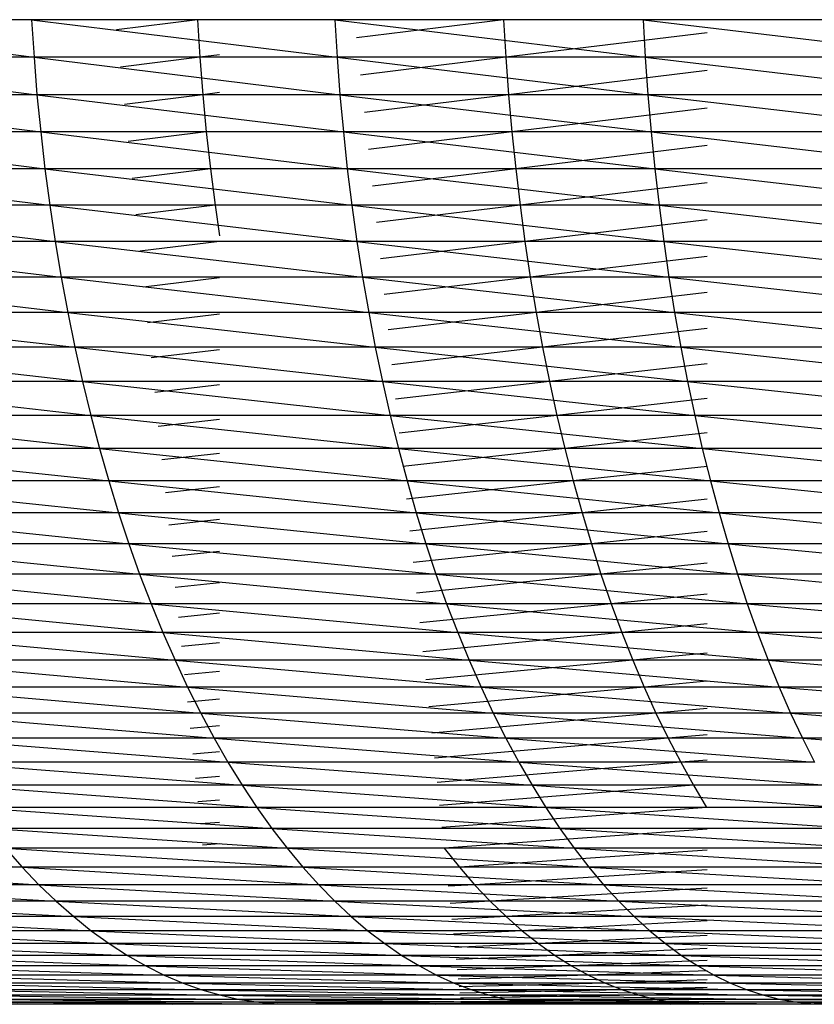
# Model space of a CAD drawing. Units: metres. Extents: x 7.6 to 25.4, y 9.7 to 16.4.
# Drawn here: x 8 to 8, y 10 to 10 of the extents above; entities that cross this region are included whole.
import ezdxf

# ---------------------------------------------------------------- set-up
doc = ezdxf.new("R2010")
doc.units = ezdxf.units.M
doc.layers.add('ProfileEdges', color=7, linetype='Continuous')

# ---------------------------------------------------------------- blocks, each defined once
blk = doc.blocks.new('Minotti Tape Furniture fr')
at = {"layer": 'ProfileEdges'}
for p, q in [((-8.0631941, -0.8898144), (-8.062721, -0.8898736)), ((-8.0627249, -0.8898144), (-8.0631941, -0.8898144)), ((-8.0627249, -0.8898144), (-8.062721, -0.8898736)), ((-8.0627249, -0.8898144), (-8.0622435, -0.8898736)), ((-8.0622471, -0.8898144), (-8.0627249, -0.8898144)), ((-8.0624635, -0.8898144), (-8.0625929, -0.8898144)), ((-8.0624635, -0.8898144), (-8.0625912, -0.8898305)), ((-8.062429, -0.8898144), (-8.0624635, -0.8898144)), ((-8.0624635, -0.8898144), (-8.0624596, -0.8898736)), ((-8.0622471, -0.8898144), (-8.0622435, -0.8898736)), ((-8.0622471, -0.8898144), (-8.0617581, -0.8898736)), ((-8.0617613, -0.8898144), (-8.0622471, -0.8898144)), ((-8.0619812, -0.8898144), (-8.0622161, -0.8898144)), ((-8.0619812, -0.8898144), (-8.062213, -0.8898431)), ((-8.0616604, -0.8898144), (-8.0619812, -0.8898144)), ((-8.0619812, -0.8898144), (-8.0619776, -0.8898736)), ((-8.0617613, -0.8898144), (-8.0617581, -0.8898736)), ((-8.0617613, -0.8898144), (-8.061265, -0.8898736)), ((-8.0612682, -0.8898144), (-8.0617613, -0.8898144)), ((-8.0616604, -0.889835), (-8.0619776, -0.8898736)), ((-8.062721, -0.8898736), (-8.0631898, -0.8898736)), ((-8.0631898, -0.8898736), (-8.0627163, -0.8899326)), ((-8.0622435, -0.8898736), (-8.062721, -0.8898736)), ((-8.062721, -0.8898736), (-8.0627163, -0.8899326)), ((-8.062721, -0.8898736), (-8.0622391, -0.8899326)), ((-8.0624596, -0.8898736), (-8.0625866, -0.8898736)), ((-8.0624596, -0.8898736), (-8.0625849, -0.8898894)), ((-8.062429, -0.8898699), (-8.0624596, -0.8898736)), ((-8.062429, -0.8898736), (-8.0624596, -0.8898736)), ((-8.0624596, -0.8898736), (-8.0624551, -0.8899326)), ((-8.0617581, -0.8898736), (-8.0622435, -0.8898736)), ((-8.0622435, -0.8898736), (-8.0622391, -0.8899326)), ((-8.0622435, -0.8898736), (-8.061754, -0.8899326)), ((-8.0619776, -0.8898736), (-8.0622097, -0.8898736)), ((-8.0619776, -0.8898736), (-8.0622067, -0.8899019)), ((-8.0616604, -0.8898736), (-8.0619776, -0.8898736)), ((-8.0619776, -0.8898736), (-8.0619735, -0.8899326)), ((-8.061265, -0.8898736), (-8.0617581, -0.8898736)), ((-8.0617581, -0.8898736), (-8.061754, -0.8899326)), ((-8.0617581, -0.8898736), (-8.0612612, -0.8899326)), ((-8.0616604, -0.8898946), (-8.0619735, -0.8899326)), ((-8.0627163, -0.8899326), (-8.0631848, -0.8899326)), ((-8.0631848, -0.8899326), (-8.0627104, -0.8899911)), ((-8.0622391, -0.8899326), (-8.0627163, -0.8899326)), ((-8.0627163, -0.8899326), (-8.0627104, -0.8899911)), ((-8.0627163, -0.8899326), (-8.0622336, -0.8899911)), ((-8.0624551, -0.8899326), (-8.0625804, -0.8899326)), ((-8.0624551, -0.8899326), (-8.0625787, -0.889948)), ((-8.062429, -0.8899293), (-8.0624551, -0.8899326)), ((-8.062429, -0.8899326), (-8.0624551, -0.8899326)), ((-8.0624551, -0.8899326), (-8.0624497, -0.8899911)), ((-8.061754, -0.8899326), (-8.0622391, -0.8899326)), ((-8.0622391, -0.8899326), (-8.0622336, -0.8899911)), ((-8.0622391, -0.8899326), (-8.0617488, -0.8899911)), ((-8.0619735, -0.8899326), (-8.0622034, -0.8899326)), ((-8.0619735, -0.8899326), (-8.0622003, -0.8899604)), ((-8.0616604, -0.8899326), (-8.0619735, -0.8899326)), ((-8.0619735, -0.8899326), (-8.0619684, -0.8899911)), ((-8.0612612, -0.8899326), (-8.061754, -0.8899326)), ((-8.061754, -0.8899326), (-8.0617488, -0.8899911)), ((-8.061754, -0.8899326), (-8.0612567, -0.8899911)), ((-8.0616604, -0.8899539), (-8.0619684, -0.8899911)), ((-8.0627104, -0.8899911), (-8.0631786, -0.8899911)), ((-8.0631786, -0.8899911), (-8.0627037, -0.8900492)), ((-8.0622336, -0.8899911), (-8.0627104, -0.8899911)), ((-8.0627104, -0.8899911), (-8.0627037, -0.8900492)), ((-8.0627104, -0.8899911), (-8.0622276, -0.8900492)), ((-8.0624497, -0.8899911), (-8.0625742, -0.8899911)), ((-8.0624497, -0.8899911), (-8.0625726, -0.8900064)), ((-8.0624497, -0.8899911), (-8.062443, -0.8900492)), ((-8.0617488, -0.8899911), (-8.0622336, -0.8899911)), ((-8.0622336, -0.8899911), (-8.0622276, -0.8900492)), ((-8.0622336, -0.8899911), (-8.0617431, -0.8900492)), ((-8.0619684, -0.8899911), (-8.062197, -0.8899911)), ((-8.0619684, -0.8899911), (-8.062194, -0.8900187)), ((-8.0616604, -0.8899911), (-8.0619684, -0.8899911)), ((-8.0619684, -0.8899911), (-8.0619621, -0.8900492)), ((-8.0612567, -0.8899911), (-8.0617488, -0.8899911)), ((-8.0617488, -0.8899911), (-8.0617431, -0.8900492)), ((-8.0617488, -0.8899911), (-8.061251, -0.8900492)), ((-8.0616604, -0.8900129), (-8.0619621, -0.8900492)), ((-8.0627037, -0.8900492), (-8.0631716, -0.8900492)), ((-8.0631716, -0.8900492), (-8.0626962, -0.8901068)), ((-8.0622276, -0.8900492), (-8.0627037, -0.8900492)), ((-8.0627037, -0.8900492), (-8.0626962, -0.8901068)), ((-8.0627037, -0.8900492), (-8.0622204, -0.8901068)), ((-8.062443, -0.8900492), (-8.0625681, -0.8900492)), ((-8.062443, -0.8900492), (-8.0625664, -0.8900645)), ((-8.062443, -0.8900492), (-8.0624358, -0.8901068)), ((-8.0617431, -0.8900492), (-8.0622276, -0.8900492)), ((-8.0622276, -0.8900492), (-8.0622204, -0.8901068)), ((-8.0622276, -0.8900492), (-8.0617363, -0.8901068)), ((-8.0619621, -0.8900492), (-8.0621908, -0.8900492)), ((-8.0619621, -0.8900492), (-8.0621878, -0.8900766)), ((-8.0616604, -0.8900492), (-8.0619621, -0.8900492)), ((-8.0619621, -0.8900492), (-8.0619553, -0.8901068)), ((-8.061251, -0.8900492), (-8.0617431, -0.8900492)), ((-8.0617431, -0.8900492), (-8.0617363, -0.8901068)), ((-8.0617431, -0.8900492), (-8.0612452, -0.8901068)), ((-8.0616604, -0.8900715), (-8.0619553, -0.8901068)), ((-8.0626962, -0.8901068), (-8.0631634, -0.8901068)), ((-8.0631634, -0.8901068), (-8.0626876, -0.8901638)), ((-8.0622204, -0.8901068), (-8.0626962, -0.8901068)), ((-8.0626962, -0.8901068), (-8.0626876, -0.8901638)), ((-8.0626962, -0.8901068), (-8.0622125, -0.8901638)), ((-8.0624358, -0.8901068), (-8.062562, -0.8901068)), ((-8.0624358, -0.8901068), (-8.0625604, -0.8901221)), ((-8.0624358, -0.8901068), (-8.062429, -0.8901549)), ((-8.0617363, -0.8901068), (-8.0622204, -0.8901068)), ((-8.0622204, -0.8901068), (-8.0622125, -0.8901638)), ((-8.0622204, -0.8901068), (-8.061729, -0.8901638)), ((-8.0619553, -0.8901068), (-8.0621845, -0.8901068)), ((-8.0619553, -0.8901068), (-8.0621816, -0.8901341)), ((-8.0616604, -0.8901068), (-8.0619553, -0.8901068)), ((-8.0619553, -0.8901068), (-8.0619479, -0.8901638)), ((-8.0612452, -0.8901068), (-8.0617363, -0.8901068)), ((-8.0617363, -0.8901068), (-8.061729, -0.8901638)), ((-8.0617363, -0.8901068), (-8.0612382, -0.8901638)), ((-8.0616604, -0.8901297), (-8.0619479, -0.8901638)), ((-8.0626876, -0.8901638), (-8.0631545, -0.8901638)), ((-8.0631545, -0.8901638), (-8.0626782, -0.8902201)), ((-8.0622125, -0.8901638), (-8.0626876, -0.8901638)), ((-8.0626876, -0.8901638), (-8.0626782, -0.8902201)), ((-8.0626876, -0.8901638), (-8.0622037, -0.8902201)), ((-8.062429, -0.8901638), (-8.062556, -0.8901638)), ((-8.062429, -0.8901639), (-8.0625543, -0.8901792)), ((-8.061729, -0.8901638), (-8.0622125, -0.8901638)), ((-8.0622125, -0.8901638), (-8.0622037, -0.8902201)), ((-8.0622125, -0.8901638), (-8.0617209, -0.8902201)), ((-8.0619479, -0.8901638), (-8.0621784, -0.8901638)), ((-8.0619479, -0.8901638), (-8.0621754, -0.890191)), ((-8.0616604, -0.8901638), (-8.0619479, -0.8901638)), ((-8.0619479, -0.8901638), (-8.0619392, -0.8902201)), ((-8.0612382, -0.8901638), (-8.061729, -0.8901638)), ((-8.061729, -0.8901638), (-8.0617209, -0.8902201)), ((-8.061729, -0.8901638), (-8.0612304, -0.8902201)), ((-8.0616604, -0.8901873), (-8.0619392, -0.8902201)), ((-8.0626782, -0.8902201), (-8.0631444, -0.8902201)), ((-8.0631444, -0.8902201), (-8.0626679, -0.8902758)), ((-8.0622037, -0.8902201), (-8.0626782, -0.8902201)), ((-8.0626782, -0.8902201), (-8.0626679, -0.8902758)), ((-8.0626782, -0.8902201), (-8.0621938, -0.8902758)), ((-8.062429, -0.8902201), (-8.06255, -0.8902201)), ((-8.062429, -0.8902214), (-8.0625483, -0.8902358)), ((-8.0617209, -0.8902201), (-8.0622037, -0.8902201)), ((-8.0622037, -0.8902201), (-8.0621938, -0.8902758)), ((-8.0622037, -0.8902201), (-8.061712, -0.8902758)), ((-8.0619392, -0.8902201), (-8.0621723, -0.8902201)), ((-8.0619392, -0.8902201), (-8.0621693, -0.8902474)), ((-8.0616604, -0.8902201), (-8.0619392, -0.8902201)), ((-8.0619392, -0.8902201), (-8.06193, -0.8902758)), ((-8.0612304, -0.8902201), (-8.0617209, -0.8902201)), ((-8.0617209, -0.8902201), (-8.061712, -0.8902758)), ((-8.0617209, -0.8902201), (-8.0612222, -0.8902758)), ((-8.0616604, -0.8902444), (-8.06193, -0.8902758)), ((-8.0626679, -0.8902758), (-8.0631335, -0.8902758)), ((-8.0631335, -0.8902758), (-8.0626569, -0.8903306)), ((-8.0621938, -0.8902758), (-8.0626679, -0.8902758)), ((-8.0626679, -0.8902758), (-8.0626569, -0.8903306)), ((-8.0626679, -0.8902758), (-8.0621834, -0.8903306)), ((-8.062429, -0.8902758), (-8.0625441, -0.8902758)), ((-8.062429, -0.8902782), (-8.0625424, -0.8902918)), ((-8.061712, -0.8902758), (-8.0621938, -0.8902758)), ((-8.0621938, -0.8902758), (-8.0621834, -0.8903306)), ((-8.0621938, -0.8902758), (-8.0617019, -0.8903306)), ((-8.06193, -0.8902758), (-8.0621663, -0.8902758)), ((-8.06193, -0.8902758), (-8.0621633, -0.8903031)), ((-8.0616604, -0.8902758), (-8.06193, -0.8902758)), ((-8.06193, -0.8902758), (-8.0619199, -0.8903306)), ((-8.0612222, -0.8902758), (-8.061712, -0.8902758)), ((-8.061712, -0.8902758), (-8.0617019, -0.8903306)), ((-8.061712, -0.8902758), (-8.0612131, -0.8903306)), ((-8.0616604, -0.8903008), (-8.0619199, -0.8903306)), ((-8.0626569, -0.8903306), (-8.0631214, -0.8903306)), ((-8.0631214, -0.8903306), (-8.0626447, -0.8903847)), ((-8.0621834, -0.8903306), (-8.0626569, -0.8903306)), ((-8.0626569, -0.8903306), (-8.0626447, -0.8903847)), ((-8.0626569, -0.8903306), (-8.0621722, -0.8903847)), ((-8.062429, -0.8903306), (-8.0625383, -0.8903306)), ((-8.062429, -0.8903344), (-8.0625366, -0.8903471)), ((-8.0617019, -0.8903306), (-8.0621834, -0.8903306)), ((-8.0621834, -0.8903306), (-8.0621722, -0.8903847)), ((-8.0621834, -0.8903306), (-8.0616914, -0.8903847)), ((-8.0619199, -0.8903306), (-8.0621603, -0.8903306)), ((-8.0619199, -0.8903306), (-8.0621573, -0.8903582)), ((-8.0616604, -0.8903306), (-8.0619199, -0.8903306)), ((-8.0619199, -0.8903306), (-8.0619089, -0.8903847)), ((-8.0612131, -0.8903306), (-8.0617019, -0.8903306)), ((-8.0617019, -0.8903306), (-8.0616914, -0.8903847)), ((-8.0617019, -0.8903306), (-8.0612036, -0.8903847)), ((-8.0616604, -0.8903564), (-8.0619089, -0.8903847)), ((-8.0626447, -0.8903847), (-8.0631086, -0.8903847)), ((-8.0631086, -0.8903847), (-8.0626317, -0.8904378)), ((-8.0621722, -0.8903847), (-8.0626447, -0.8903847)), ((-8.0626447, -0.8903847), (-8.0626317, -0.8904378)), ((-8.0626447, -0.8903847), (-8.0621599, -0.8904378)), ((-8.062429, -0.8903847), (-8.0625326, -0.8903847)), ((-8.0616914, -0.8903847), (-8.0621722, -0.8903847)), ((-8.0621722, -0.8903847), (-8.0621599, -0.8904378)), ((-8.0621722, -0.8903847), (-8.0616801, -0.8904378)), ((-8.0619089, -0.8903847), (-8.0621545, -0.8903847)), ((-8.0619089, -0.8903847), (-8.0621515, -0.8904124)), ((-8.0616604, -0.8903847), (-8.0619089, -0.8903847)), ((-8.0619089, -0.8903847), (-8.0618973, -0.8904378)), ((-8.0612036, -0.8903847), (-8.0616914, -0.8903847)), ((-8.0616914, -0.8903847), (-8.0616801, -0.8904378)), ((-8.0616914, -0.8903847), (-8.0611929, -0.8904378)), ((-8.062429, -0.8903897), (-8.0625308, -0.8904016)), ((-8.0616604, -0.8904112), (-8.0618973, -0.8904378)), ((-8.0626317, -0.8904378), (-8.063095, -0.8904378)), ((-8.063095, -0.8904378), (-8.062618, -0.89049)), ((-8.0621599, -0.8904378), (-8.0626317, -0.8904378)), ((-8.0626317, -0.8904378), (-8.062618, -0.89049)), ((-8.0626317, -0.8904378), (-8.0621471, -0.89049)), ((-8.062429, -0.8904378), (-8.062527, -0.8904378)), ((-8.062429, -0.8904442), (-8.0625252, -0.8904553)), ((-8.0616801, -0.8904378), (-8.0621599, -0.8904378)), ((-8.0621599, -0.8904378), (-8.0621471, -0.89049)), ((-8.0621599, -0.8904378), (-8.0616683, -0.89049)), ((-8.0618973, -0.8904378), (-8.0621487, -0.8904378)), ((-8.0618973, -0.8904378), (-8.0621457, -0.8904658)), ((-8.0616604, -0.8904378), (-8.0618973, -0.8904378)), ((-8.0618973, -0.8904378), (-8.0618848, -0.89049)), ((-8.0611929, -0.8904378), (-8.0616801, -0.8904378)), ((-8.0616801, -0.8904378), (-8.0616683, -0.89049)), ((-8.0616801, -0.8904378), (-8.0611818, -0.89049)), ((-8.0616604, -0.8904652), (-8.0618848, -0.89049)), ((-8.062618, -0.89049), (-8.0630802, -0.89049)), ((-8.0630802, -0.89049), (-8.0626031, -0.8905412)), ((-8.0621471, -0.89049), (-8.062618, -0.89049)), ((-8.062618, -0.89049), (-8.0626031, -0.8905412)), ((-8.062618, -0.89049), (-8.0621332, -0.8905412)), ((-8.062429, -0.89049), (-8.0625215, -0.89049)), ((-8.0616683, -0.89049), (-8.0621471, -0.89049)), ((-8.0621471, -0.89049), (-8.0621332, -0.8905412)), ((-8.0621471, -0.89049), (-8.0616554, -0.8905412)), ((-8.0618848, -0.89049), (-8.0621431, -0.89049)), ((-8.0618848, -0.89049), (-8.06214, -0.8905183)), ((-8.0616604, -0.89049), (-8.0618848, -0.89049)), ((-8.0618848, -0.89049), (-8.0618717, -0.8905412)), ((-8.0611818, -0.89049), (-8.0616683, -0.89049)), ((-8.0616683, -0.89049), (-8.0616554, -0.8905412)), ((-8.0616683, -0.89049), (-8.0611702, -0.8905412)), ((-8.062429, -0.8904978), (-8.0625196, -0.890508)), ((-8.0616604, -0.8905182), (-8.0618717, -0.8905412)), ((-8.0626031, -0.8905412), (-8.0630647, -0.8905412)), ((-8.0630647, -0.8905412), (-8.0625877, -0.8905913)), ((-8.0621332, -0.8905412), (-8.0626031, -0.8905412)), ((-8.0626031, -0.8905412), (-8.0625877, -0.8905913)), ((-8.0626031, -0.8905412), (-8.0621188, -0.8905913)), ((-8.062429, -0.8905412), (-8.0625161, -0.8905412)), ((-8.0618717, -0.8905412), (-8.0621376, -0.8905412)), ((-8.0618717, -0.8905412), (-8.0621345, -0.8905698)), ((-8.0616554, -0.8905412), (-8.0621332, -0.8905412)), ((-8.0621332, -0.8905412), (-8.0621188, -0.8905913)), ((-8.0621332, -0.8905412), (-8.061642, -0.8905913)), ((-8.0616604, -0.8905412), (-8.0618717, -0.8905412)), ((-8.0618717, -0.8905412), (-8.0618577, -0.8905913)), ((-8.0611702, -0.8905412), (-8.0616554, -0.8905412)), ((-8.0616554, -0.8905412), (-8.061642, -0.8905913)), ((-8.0616554, -0.8905412), (-8.0611575, -0.8905913)), ((-8.062429, -0.8905504), (-8.0625141, -0.8905599)), ((-8.0616604, -0.8905701), (-8.0618577, -0.8905913)), ((-8.0625877, -0.8905913), (-8.0630483, -0.8905913)), ((-8.0630483, -0.8905913), (-8.0625716, -0.8906402)), ((-8.0621188, -0.8905913), (-8.0625877, -0.8905913)), ((-8.0625877, -0.8905913), (-8.0625716, -0.8906402)), ((-8.0625877, -0.8905913), (-8.0621037, -0.8906402)), ((-8.062429, -0.8905913), (-8.0625108, -0.8905913)), ((-8.062429, -0.8906019), (-8.0625088, -0.8906106)), ((-8.0618577, -0.8905913), (-8.0621321, -0.8905913)), ((-8.0618577, -0.8905913), (-8.062129, -0.8906203)), ((-8.061642, -0.8905913), (-8.0621188, -0.8905913)), ((-8.0621188, -0.8905913), (-8.0621037, -0.8906402)), ((-8.0621188, -0.8905913), (-8.0616278, -0.8906402)), ((-8.0616604, -0.8905913), (-8.0618577, -0.8905913)), ((-8.0618577, -0.8905913), (-8.0618431, -0.8906402)), ((-8.0611575, -0.8905913), (-8.061642, -0.8905913)), ((-8.061642, -0.8905913), (-8.0616278, -0.8906402)), ((-8.061642, -0.8905913), (-8.0611447, -0.8906402)), ((-8.0616604, -0.890621), (-8.0618431, -0.8906402)), ((-8.0625716, -0.8906402), (-8.0630309, -0.8906402)), ((-8.0630309, -0.8906402), (-8.0625547, -0.890688)), ((-8.0621037, -0.8906402), (-8.0625716, -0.8906402)), ((-8.0625716, -0.8906402), (-8.0625547, -0.890688)), ((-8.0625716, -0.8906402), (-8.0620878, -0.890688)), ((-8.062429, -0.8906402), (-8.0625056, -0.8906402)), ((-8.062429, -0.8906523), (-8.0625035, -0.8906603)), ((-8.0618431, -0.8906402), (-8.0621268, -0.8906402)), ((-8.0618431, -0.8906402), (-8.0621237, -0.8906696)), ((-8.0616278, -0.8906402), (-8.0621037, -0.8906402)), ((-8.0621037, -0.8906402), (-8.0620878, -0.890688)), ((-8.0621037, -0.8906402), (-8.0616129, -0.890688)), ((-8.0616604, -0.8906402), (-8.0618431, -0.8906402)), ((-8.0618431, -0.8906402), (-8.0618279, -0.890688)), ((-8.0611447, -0.8906402), (-8.0616278, -0.8906402)), ((-8.0616278, -0.8906402), (-8.0616129, -0.890688)), ((-8.0616278, -0.8906402), (-8.0611307, -0.890688)), ((-8.0616604, -0.8906707), (-8.0618279, -0.890688)), ((-8.0625547, -0.890688), (-8.063013, -0.890688)), ((-8.063013, -0.890688), (-8.0625366, -0.8907345)), ((-8.0620878, -0.890688), (-8.0625547, -0.890688)), ((-8.0625547, -0.890688), (-8.0625366, -0.8907345)), ((-8.0625547, -0.890688), (-8.062071, -0.8907345)), ((-8.062429, -0.890688), (-8.0625006, -0.890688)), ((-8.0618279, -0.890688), (-8.0621217, -0.890688)), ((-8.0618279, -0.890688), (-8.0621185, -0.8907177)), ((-8.0616129, -0.890688), (-8.0620878, -0.890688)), ((-8.0620878, -0.890688), (-8.062071, -0.8907345)), ((-8.0620878, -0.890688), (-8.0615975, -0.8907345)), ((-8.0616604, -0.890688), (-8.0618279, -0.890688)), ((-8.0618279, -0.890688), (-8.0618119, -0.8907345)), ((-8.0611307, -0.890688), (-8.0616129, -0.890688)), ((-8.0616129, -0.890688), (-8.0615975, -0.8907345)), ((-8.0616129, -0.890688), (-8.0611167, -0.8907345)), ((-8.062429, -0.8907016), (-8.0624984, -0.8907088)), ((-8.0616604, -0.8907193), (-8.0618119, -0.8907345)), ((-8.0625366, -0.8907345), (-8.0629939, -0.8907345)), ((-8.0629939, -0.8907345), (-8.0625181, -0.8907797)), ((-8.062071, -0.8907345), (-8.0625366, -0.8907345)), ((-8.0625366, -0.8907345), (-8.0625181, -0.8907797)), ((-8.0625366, -0.8907345), (-8.0620536, -0.8907797)), ((-8.062429, -0.8907345), (-8.0624957, -0.8907345)), ((-8.0618119, -0.8907345), (-8.0621167, -0.8907345)), ((-8.0618119, -0.8907345), (-8.0621134, -0.8907646)), ((-8.0615975, -0.8907345), (-8.062071, -0.8907345)), ((-8.062071, -0.8907345), (-8.0620536, -0.8907797)), ((-8.062071, -0.8907345), (-8.0615813, -0.8907797)), ((-8.0616604, -0.8907345), (-8.0618119, -0.8907345)), ((-8.0618119, -0.8907345), (-8.0617952, -0.8907797)), ((-8.0611167, -0.8907345), (-8.0615975, -0.8907345)), ((-8.0615975, -0.8907345), (-8.0615813, -0.8907797)), ((-8.0615975, -0.8907345), (-8.0611015, -0.8907797)), ((-8.062429, -0.8907495), (-8.0624934, -0.8907561)), ((-8.0616604, -0.8907665), (-8.0617952, -0.8907797)), ((-8.0625181, -0.8907797), (-8.0629745, -0.8907797)), ((-8.0629745, -0.8907797), (-8.0624989, -0.8908235)), ((-8.0620536, -0.8907797), (-8.0625181, -0.8907797)), ((-8.0625181, -0.8907797), (-8.0624989, -0.8908235)), ((-8.0625181, -0.8907797), (-8.0620356, -0.8908235)), ((-8.062429, -0.8907797), (-8.0624909, -0.8907797)), ((-8.0617952, -0.8907797), (-8.0621118, -0.8907797)), ((-8.0617952, -0.8907797), (-8.0621085, -0.8908102)), ((-8.0615813, -0.8907797), (-8.0620536, -0.8907797)), ((-8.0620536, -0.8907797), (-8.0620356, -0.8908235)), ((-8.0620536, -0.8907797), (-8.0615647, -0.8908235)), ((-8.0616604, -0.8907797), (-8.0617952, -0.8907797)), ((-8.0617952, -0.8907797), (-8.0617776, -0.8908235)), ((-8.0611015, -0.8907797), (-8.0615813, -0.8907797)), ((-8.0615813, -0.8907797), (-8.0615647, -0.8908235)), ((-8.0615813, -0.8907797), (-8.0610862, -0.8908235)), ((-8.062429, -0.8907961), (-8.0624885, -0.890802)), ((-8.0616604, -0.8908123), (-8.0617776, -0.8908235)), ((-8.0624989, -0.8908235), (-8.0629539, -0.8908235)), ((-8.0629539, -0.8908235), (-8.0624792, -0.890866)), ((-8.0620356, -0.8908235), (-8.0624989, -0.8908235)), ((-8.0624989, -0.8908235), (-8.0624792, -0.890866)), ((-8.0624989, -0.8908235), (-8.0620169, -0.890866)), ((-8.062429, -0.8908235), (-8.0624863, -0.8908235)), ((-8.0617776, -0.8908235), (-8.062107, -0.8908235)), ((-8.0617776, -0.8908235), (-8.0621037, -0.8908544)), ((-8.0615647, -0.8908235), (-8.0620356, -0.8908235)), ((-8.0620356, -0.8908235), (-8.0620169, -0.890866)), ((-8.0620356, -0.8908235), (-8.0615473, -0.890866)), ((-8.0616604, -0.8908235), (-8.0617776, -0.8908235)), ((-8.0617776, -0.8908235), (-8.0617597, -0.890866)), ((-8.0610862, -0.8908235), (-8.0615647, -0.8908235)), ((-8.0615647, -0.8908235), (-8.0615473, -0.890866)), ((-8.0615647, -0.8908235), (-8.0610702, -0.890866)), ((-8.062429, -0.8908413), (-8.0624838, -0.8908466)), ((-8.0624792, -0.890866), (-8.0629329, -0.890866)), ((-8.0629329, -0.890866), (-8.0624584, -0.890907)), ((-8.062429, -0.890866), (-8.0624818, -0.890866)), ((-8.0620169, -0.890866), (-8.0624792, -0.890866)), ((-8.0624792, -0.890866), (-8.0624584, -0.890907)), ((-8.0624792, -0.890866), (-8.0619978, -0.890907)), ((-8.0617597, -0.890866), (-8.0621024, -0.890866)), ((-8.0617597, -0.890866), (-8.0620991, -0.8908971)), ((-8.0615473, -0.890866), (-8.0620169, -0.890866)), ((-8.0620169, -0.890866), (-8.0619978, -0.890907)), ((-8.0620169, -0.890866), (-8.0615292, -0.890907)), ((-8.0616604, -0.8908567), (-8.0617597, -0.890866)), ((-8.0616604, -0.890866), (-8.0617597, -0.890866)), ((-8.0617597, -0.890866), (-8.0617413, -0.8909069)), ((-8.0610702, -0.890866), (-8.0615473, -0.890866)), ((-8.0615473, -0.890866), (-8.0615292, -0.890907)), ((-8.0615473, -0.890866), (-8.0610533, -0.890907)), ((-8.062429, -0.890885), (-8.0624793, -0.8908897)), ((-8.0616604, -0.8908997), (-8.0617413, -0.8909069)), ((-8.0624584, -0.890907), (-8.0629108, -0.890907)), ((-8.0629108, -0.890907), (-8.0624372, -0.8909464)), ((-8.062429, -0.8909069), (-8.0624775, -0.8909069)), ((-8.0619978, -0.890907), (-8.0624584, -0.890907)), ((-8.0624584, -0.890907), (-8.0624372, -0.8909464)), ((-8.0624584, -0.890907), (-8.0619778, -0.8909464)), ((-8.0617413, -0.8909069), (-8.062098, -0.8909069)), ((-8.0617413, -0.8909069), (-8.0620946, -0.8909383)), ((-8.0615292, -0.890907), (-8.0619978, -0.890907)), ((-8.0619978, -0.890907), (-8.0619778, -0.8909464)), ((-8.0619978, -0.890907), (-8.0615106, -0.8909464)), ((-8.0616604, -0.8909069), (-8.0617413, -0.8909069)), ((-8.0617413, -0.8909069), (-8.0617223, -0.8909464)), ((-8.0610533, -0.890907), (-8.0615292, -0.890907)), ((-8.0615292, -0.890907), (-8.0615106, -0.8909464)), ((-8.0615292, -0.890907), (-8.0610364, -0.8909464)), ((-8.062429, -0.8909272), (-8.0624749, -0.8909313)), ((-8.0624372, -0.8909464), (-8.0628882, -0.8909464)), ((-8.0628882, -0.8909464), (-8.0624155, -0.8909844)), ((-8.062429, -0.8909464), (-8.0624733, -0.8909464)), ((-8.0619778, -0.8909464), (-8.0624372, -0.8909464)), ((-8.0624372, -0.8909464), (-8.0624155, -0.8909844)), ((-8.0624372, -0.8909464), (-8.0619575, -0.8909844)), ((-8.0617223, -0.8909464), (-8.0620937, -0.8909464)), ((-8.0617223, -0.8909464), (-8.0620903, -0.890978)), ((-8.0615106, -0.8909464), (-8.0619778, -0.8909464)), ((-8.0619778, -0.8909464), (-8.0619575, -0.8909844)), ((-8.0619778, -0.8909464), (-8.0614916, -0.8909844)), ((-8.0616604, -0.8909411), (-8.0617223, -0.8909464)), ((-8.0616604, -0.8909464), (-8.0617223, -0.8909464)), ((-8.0617223, -0.8909464), (-8.0617023, -0.8909844)), ((-8.0610364, -0.8909464), (-8.0615106, -0.8909464)), ((-8.0615106, -0.8909464), (-8.0614916, -0.8909844)), ((-8.0615106, -0.8909464), (-8.0610187, -0.8909844)), ((-8.062429, -0.8909677), (-8.0624706, -0.8909714)), ((-8.0624155, -0.8909844), (-8.0628649, -0.8909844)), ((-8.0628649, -0.8909844), (-8.0623931, -0.8910207)), ((-8.062429, -0.8909844), (-8.0624693, -0.8909844)), ((-8.0619575, -0.8909844), (-8.0624155, -0.8909844)), ((-8.0624155, -0.8909844), (-8.0623931, -0.8910207)), ((-8.0624155, -0.8909844), (-8.0619364, -0.8910207)), ((-8.0617023, -0.8909844), (-8.0620896, -0.8909844)), ((-8.0617023, -0.8909844), (-8.0620862, -0.891016)), ((-8.0614916, -0.8909844), (-8.0619575, -0.8909844)), ((-8.0619575, -0.8909844), (-8.0619364, -0.8910207)), ((-8.0619575, -0.8909844), (-8.0614721, -0.8910207)), ((-8.0616604, -0.8909809), (-8.0617023, -0.8909844)), ((-8.0616604, -0.8909844), (-8.0617023, -0.8909844)), ((-8.0617023, -0.8909844), (-8.061682, -0.8910207)), ((-8.062429, -0.8910067), (-8.0624666, -0.8910098)), ((-8.0623931, -0.8910207), (-8.0628412, -0.8910207)), ((-8.0628412, -0.8910207), (-8.0623699, -0.8910555)), ((-8.062429, -0.8910207), (-8.0624654, -0.8910207)), ((-8.0619364, -0.8910207), (-8.0623931, -0.8910207)), ((-8.0623931, -0.8910207), (-8.0623699, -0.8910555)), ((-8.0623931, -0.8910207), (-8.0619149, -0.8910555)), ((-8.061682, -0.8910207), (-8.0620857, -0.8910207)), ((-8.061682, -0.8910207), (-8.0620823, -0.8910524)), ((-8.0614721, -0.8910207), (-8.0619364, -0.8910207)), ((-8.0619364, -0.8910207), (-8.0619149, -0.8910555)), ((-8.0619364, -0.8910207), (-8.0614519, -0.8910555)), ((-8.061682, -0.8910207), (-8.0616615, -0.8910555)), ((-8.0623699, -0.8910555), (-8.0628167, -0.8910555)), ((-8.0628167, -0.8910555), (-8.0623463, -0.8910885)), ((-8.062429, -0.8910439), (-8.0624627, -0.8910466)), ((-8.062429, -0.8910555), (-8.0624618, -0.8910555)), ((-8.0619149, -0.8910555), (-8.0623699, -0.8910555)), ((-8.0623699, -0.8910555), (-8.0623463, -0.8910885)), ((-8.0623699, -0.8910555), (-8.0618926, -0.8910885)), ((-8.0616615, -0.8910555), (-8.062082, -0.8910555)), ((-8.0616615, -0.8910555), (-8.0620785, -0.891087)), ((-8.0614519, -0.8910555), (-8.0619149, -0.8910555)), ((-8.0619149, -0.8910555), (-8.0618926, -0.8910885)), ((-8.0619149, -0.8910555), (-8.0614313, -0.8910885)), ((-8.062429, -0.8910793), (-8.062459, -0.8910816)), ((-8.0623463, -0.8910885), (-8.0627914, -0.8910885)), ((-8.0627914, -0.8910885), (-8.0623223, -0.8911198)), ((-8.062429, -0.8910885), (-8.0624583, -0.8910885)), ((-8.0618926, -0.8910885), (-8.0623463, -0.8910885)), ((-8.0623463, -0.8910885), (-8.0623223, -0.8911198)), ((-8.0623463, -0.8910885), (-8.0618703, -0.8911198)), ((-8.0616604, -0.8910885), (-8.0620784, -0.8910885)), ((-8.0616604, -0.89109), (-8.0620748, -0.8911198)), ((-8.0614313, -0.8910885), (-8.0618926, -0.8910885)), ((-8.0618926, -0.8910885), (-8.0618703, -0.8911198)), ((-8.0618926, -0.8910885), (-8.0614103, -0.8911198)), ((-8.062429, -0.8911129), (-8.0624555, -0.8911149)), ((-8.063201, -0.8911198), (-8.0627397, -0.8911494)), ((-8.0623223, -0.8911198), (-8.0627661, -0.8911198)), ((-8.0627661, -0.8911198), (-8.0627397, -0.8911494)), ((-8.0627661, -0.8911198), (-8.0622976, -0.8911494)), ((-8.062429, -0.8911198), (-8.062455, -0.8911198)), ((-8.0618703, -0.8911198), (-8.0623223, -0.8911198)), ((-8.0623223, -0.8911198), (-8.0622976, -0.8911494)), ((-8.0623223, -0.8911198), (-8.0618472, -0.8911494)), ((-8.0616604, -0.8911198), (-8.0620748, -0.8911198)), ((-8.0620748, -0.8911198), (-8.062051, -0.8911494)), ((-8.0616604, -0.8911227), (-8.062051, -0.8911494)), ((-8.0614103, -0.8911198), (-8.0618703, -0.8911198)), ((-8.0618703, -0.8911198), (-8.0618472, -0.8911494)), ((-8.0618703, -0.8911198), (-8.0613892, -0.8911494)), ((-8.0627397, -0.8911494), (-8.0631737, -0.8911494)), ((-8.0631737, -0.8911494), (-8.0627133, -0.8911773)), ((-8.0622976, -0.8911494), (-8.0627397, -0.8911494)), ((-8.0627397, -0.8911494), (-8.0627133, -0.8911773)), ((-8.0627397, -0.8911494), (-8.0622724, -0.8911773)), ((-8.0618472, -0.8911494), (-8.0622976, -0.8911494)), ((-8.0622976, -0.8911494), (-8.0622724, -0.8911773)), ((-8.0622976, -0.8911494), (-8.0618237, -0.8911773)), ((-8.0616604, -0.8911494), (-8.062051, -0.8911494)), ((-8.062051, -0.8911494), (-8.062027, -0.8911773)), ((-8.0616604, -0.8911536), (-8.062027, -0.8911773)), ((-8.0613892, -0.8911494), (-8.0618472, -0.8911494)), ((-8.0618472, -0.8911494), (-8.0618237, -0.8911773)), ((-8.0618472, -0.8911494), (-8.0613673, -0.8911773)), ((-8.0627133, -0.8911773), (-8.0631453, -0.8911773)), ((-8.0631453, -0.8911773), (-8.0626861, -0.8912033)), ((-8.0622724, -0.8911773), (-8.0627133, -0.8911773)), ((-8.0627133, -0.8911773), (-8.0626861, -0.8912033)), ((-8.0627133, -0.8911773), (-8.0622469, -0.8912033)), ((-8.0618237, -0.8911773), (-8.0622724, -0.8911773)), ((-8.0622724, -0.8911773), (-8.0622469, -0.8912033)), ((-8.0622724, -0.8911773), (-8.0617998, -0.8912033)), ((-8.062027, -0.8911773), (-8.0620688, -0.8911773)), ((-8.062027, -0.8911773), (-8.0620685, -0.8911798)), ((-8.0616604, -0.8911773), (-8.062027, -0.8911773)), ((-8.062027, -0.8911773), (-8.0620023, -0.8912033)), ((-8.0613673, -0.8911773), (-8.0618237, -0.8911773)), ((-8.0618237, -0.8911773), (-8.0617998, -0.8912033)), ((-8.0618237, -0.8911773), (-8.0613451, -0.8912033)), ((-8.0616604, -0.8911825), (-8.0620023, -0.8912033)), ((-8.0626861, -0.8912033), (-8.0631168, -0.8912033)), ((-8.0631168, -0.8912033), (-8.0626585, -0.8912274)), ((-8.0622469, -0.8912033), (-8.0626861, -0.8912033)), ((-8.0626861, -0.8912033), (-8.0626585, -0.8912274)), ((-8.0626861, -0.8912033), (-8.0622213, -0.8912274)), ((-8.0617998, -0.8912033), (-8.0622469, -0.8912033)), ((-8.0622469, -0.8912033), (-8.0622213, -0.8912274)), ((-8.0622469, -0.8912033), (-8.0617755, -0.8912274)), ((-8.0620023, -0.8912033), (-8.062066, -0.8912033)), ((-8.0620023, -0.8912033), (-8.0620656, -0.8912069)), ((-8.0616604, -0.8912033), (-8.0620023, -0.8912033)), ((-8.0620023, -0.8912033), (-8.0619773, -0.8912274)), ((-8.0616604, -0.8912095), (-8.0619773, -0.8912274)), ((-8.0613451, -0.8912033), (-8.0617998, -0.8912033)), ((-8.0617998, -0.8912033), (-8.0617755, -0.8912274)), ((-8.0617998, -0.8912033), (-8.0613225, -0.8912274)), ((-8.0626585, -0.8912274), (-8.0630875, -0.8912274)), ((-8.0630875, -0.8912274), (-8.0626309, -0.8912497)), ((-8.0622213, -0.8912274), (-8.0626585, -0.8912274)), ((-8.0626585, -0.8912274), (-8.0626309, -0.8912497)), ((-8.0626585, -0.8912274), (-8.062195, -0.8912497)), ((-8.0617755, -0.8912274), (-8.0622213, -0.8912274)), ((-8.0622213, -0.8912274), (-8.062195, -0.8912497)), ((-8.0622213, -0.8912274), (-8.0617508, -0.8912497)), ((-8.0619773, -0.8912274), (-8.0620634, -0.8912274)), ((-8.0619773, -0.8912274), (-8.0620629, -0.891232)), ((-8.0616604, -0.8912274), (-8.0619773, -0.8912274)), ((-8.0619773, -0.8912274), (-8.061952, -0.8912497)), ((-8.0616604, -0.8912344), (-8.061952, -0.8912497)), ((-8.0613225, -0.8912274), (-8.0617755, -0.8912274)), ((-8.0617755, -0.8912274), (-8.0617508, -0.8912497)), ((-8.0617755, -0.8912274), (-8.0612994, -0.8912497)), ((-8.0626309, -0.8912497), (-8.0630583, -0.8912497)), ((-8.0630583, -0.8912497), (-8.0626025, -0.8912701)), ((-8.062195, -0.8912497), (-8.0626309, -0.8912497)), ((-8.0626309, -0.8912497), (-8.0626025, -0.8912701)), ((-8.0626309, -0.8912497), (-8.0621682, -0.8912701)), ((-8.0617508, -0.8912497), (-8.062195, -0.8912497)), ((-8.062195, -0.8912497), (-8.0621682, -0.8912701)), ((-8.062195, -0.8912497), (-8.0617261, -0.8912701)), ((-8.061952, -0.8912497), (-8.0620609, -0.8912497)), ((-8.061952, -0.8912497), (-8.0620604, -0.891255)), ((-8.0616604, -0.8912497), (-8.061952, -0.8912497)), ((-8.061952, -0.8912497), (-8.0619262, -0.8912701)), ((-8.0616604, -0.8912573), (-8.0619262, -0.8912701)), ((-8.0612994, -0.8912497), (-8.0617508, -0.8912497)), ((-8.0617508, -0.8912497), (-8.0617261, -0.8912701)), ((-8.0617508, -0.8912497), (-8.0612764, -0.8912701)), ((-8.0626025, -0.8912701), (-8.0630283, -0.8912701)), ((-8.0630283, -0.8912701), (-8.0625738, -0.8912886)), ((-8.0621682, -0.8912701), (-8.0626025, -0.8912701)), ((-8.0626025, -0.8912701), (-8.0625738, -0.8912886)), ((-8.0626025, -0.8912701), (-8.0621415, -0.8912886)), ((-8.0617261, -0.8912701), (-8.0621682, -0.8912701)), ((-8.0621682, -0.8912701), (-8.0621415, -0.8912886)), ((-8.0621682, -0.8912701), (-8.061701, -0.8912886)), ((-8.0619262, -0.8912701), (-8.0620587, -0.8912701)), ((-8.0619262, -0.8912701), (-8.0620581, -0.891276)), ((-8.0616604, -0.8912701), (-8.0619262, -0.8912701)), ((-8.0619262, -0.8912701), (-8.0619003, -0.8912886)), ((-8.0612764, -0.8912701), (-8.0617261, -0.8912701)), ((-8.0617261, -0.8912701), (-8.061701, -0.8912886)), ((-8.0617261, -0.8912701), (-8.0612529, -0.8912886)), ((-8.0616604, -0.891278), (-8.0619003, -0.8912886)), ((-8.0625738, -0.8912886), (-8.0629979, -0.8912886)), ((-8.0629979, -0.8912886), (-8.062545, -0.8913051)), ((-8.0621415, -0.8912886), (-8.0625738, -0.8912886)), ((-8.0625738, -0.8912886), (-8.062545, -0.8913051)), ((-8.0625738, -0.8912886), (-8.062114, -0.8913051)), ((-8.061701, -0.8912886), (-8.0621415, -0.8912886)), ((-8.0621415, -0.8912886), (-8.062114, -0.8913051)), ((-8.0621415, -0.8912886), (-8.0616755, -0.8913051)), ((-8.0619003, -0.8912886), (-8.0620567, -0.8912886)), ((-8.0619003, -0.8912886), (-8.0620561, -0.8912949)), ((-8.0616604, -0.8912886), (-8.0619003, -0.8912886)), ((-8.0619003, -0.8912886), (-8.0618741, -0.8913051)), ((-8.0616604, -0.8912966), (-8.0618741, -0.8913051)), ((-8.0612529, -0.8912886), (-8.061701, -0.8912886)), ((-8.061701, -0.8912886), (-8.0616755, -0.8913051)), ((-8.061701, -0.8912886), (-8.0612291, -0.8913051)), ((-8.062545, -0.8913051), (-8.0629675, -0.8913051)), ((-8.0629675, -0.8913051), (-8.0625158, -0.8913197)), ((-8.062114, -0.8913051), (-8.062545, -0.8913051)), ((-8.062545, -0.8913051), (-8.0625158, -0.8913197)), ((-8.062545, -0.8913051), (-8.0620868, -0.8913197)), ((-8.0616755, -0.8913051), (-8.062114, -0.8913051)), ((-8.062114, -0.8913051), (-8.0620868, -0.8913197)), ((-8.062114, -0.8913051), (-8.0616496, -0.8913197)), ((-8.0618741, -0.8913051), (-8.062055, -0.8913051)), ((-8.0618741, -0.8913051), (-8.0620543, -0.8913115)), ((-8.0616604, -0.8913051), (-8.0618741, -0.8913051)), ((-8.0618741, -0.8913051), (-8.0618477, -0.8913197)), ((-8.0616604, -0.8913131), (-8.0618477, -0.8913197)), ((-8.0612291, -0.8913051), (-8.0616755, -0.8913051)), ((-8.0616755, -0.8913051), (-8.0616496, -0.8913197)), ((-8.0616755, -0.8913051), (-8.0612052, -0.8913197)), ((-8.0625158, -0.8913197), (-8.0629367, -0.8913197)), ((-8.0629367, -0.8913197), (-8.0624863, -0.8913322)), ((-8.0624863, -0.8913322), (-8.0629055, -0.8913322)), ((-8.0629055, -0.8913322), (-8.0624568, -0.8913428)), ((-8.0620868, -0.8913197), (-8.0625158, -0.8913197)), ((-8.0625158, -0.8913197), (-8.0624863, -0.8913322)), ((-8.0625158, -0.8913197), (-8.062059, -0.8913322)), ((-8.062059, -0.8913322), (-8.0624863, -0.8913322)), ((-8.0624863, -0.8913322), (-8.0624568, -0.8913428)), ((-8.0624863, -0.8913322), (-8.0620311, -0.8913428)), ((-8.0616496, -0.8913197), (-8.0620868, -0.8913197)), ((-8.0620868, -0.8913197), (-8.062059, -0.8913322)), ((-8.0620868, -0.8913197), (-8.0616237, -0.8913322)), ((-8.0616237, -0.8913322), (-8.062059, -0.8913322)), ((-8.062059, -0.8913322), (-8.0620311, -0.8913428)), ((-8.062059, -0.8913322), (-8.0615978, -0.8913428)), ((-8.0618477, -0.8913197), (-8.0620534, -0.8913197)), ((-8.0618477, -0.8913197), (-8.0620527, -0.891326)), ((-8.0618209, -0.8913322), (-8.062052, -0.8913322)), ((-8.0618209, -0.8913322), (-8.0620514, -0.8913383)), ((-8.0616604, -0.8913197), (-8.0618477, -0.8913197)), ((-8.0618477, -0.8913197), (-8.0618209, -0.8913322)), ((-8.0616604, -0.8913274), (-8.0618209, -0.8913322)), ((-8.0616604, -0.8913322), (-8.0618209, -0.8913322)), ((-8.0618209, -0.8913322), (-8.0617938, -0.8913428)), ((-8.0612052, -0.8913197), (-8.0616496, -0.8913197)), ((-8.0616496, -0.8913197), (-8.0616237, -0.8913322)), ((-8.0616496, -0.8913197), (-8.0611813, -0.8913322)), ((-8.0611813, -0.8913322), (-8.0616237, -0.8913322)), ((-8.0616237, -0.8913322), (-8.0615978, -0.8913428)), ((-8.0616237, -0.8913322), (-8.061157, -0.8913428)), ((-8.0624568, -0.8913428), (-8.0628743, -0.8913428)), ((-8.0628743, -0.8913428), (-8.0624269, -0.8913514)), ((-8.0620311, -0.8913428), (-8.0624568, -0.8913428)), ((-8.0624568, -0.8913428), (-8.0624269, -0.8913514)), ((-8.0624568, -0.8913428), (-8.0620031, -0.8913514)), ((-8.0617938, -0.8913428), (-8.0620509, -0.8913428)), ((-8.0617938, -0.8913428), (-8.0620503, -0.8913483)), ((-8.0615978, -0.8913428), (-8.0620311, -0.8913428)), ((-8.0620311, -0.8913428), (-8.0620031, -0.8913514)), ((-8.0620311, -0.8913428), (-8.0615715, -0.8913514)), ((-8.0616604, -0.8913394), (-8.0617938, -0.8913428)), ((-8.0616604, -0.8913428), (-8.0617938, -0.8913428)), ((-8.0617938, -0.8913428), (-8.061767, -0.8913514)), ((-8.0616604, -0.8913492), (-8.061767, -0.8913514)), ((-8.061157, -0.8913428), (-8.0615978, -0.8913428)), ((-8.0615978, -0.8913428), (-8.0615715, -0.8913514)), ((-8.0615978, -0.8913428), (-8.0611324, -0.8913514)), ((-8.0422316, -0.8913657), (-8.0654745, -0.8913657)), ((-8.0624269, -0.8913514), (-8.0628428, -0.8913514)), ((-8.0628428, -0.8913514), (-8.0623973, -0.891358)), ((-8.0623973, -0.891358), (-8.0628112, -0.891358)), ((-8.0628112, -0.891358), (-8.062367, -0.8913626)), ((-8.062367, -0.8913626), (-8.0627793, -0.8913626)), ((-8.0627793, -0.8913626), (-8.0623371, -0.8913651)), ((-8.0625033, -0.8913657), (-8.0627474, -0.8913651)), ((-8.0627474, -0.8913651), (-8.0623371, -0.8913651)), ((-8.0625033, -0.8913657), (-8.0623371, -0.8913651)), ((-8.0620031, -0.8913514), (-8.0624269, -0.8913514)), ((-8.0624269, -0.8913514), (-8.0623973, -0.891358)), ((-8.0624269, -0.8913514), (-8.0619752, -0.891358)), ((-8.0619752, -0.891358), (-8.0623973, -0.891358)), ((-8.0623973, -0.891358), (-8.062367, -0.8913626)), ((-8.0623973, -0.891358), (-8.0619469, -0.8913626)), ((-8.0619469, -0.8913626), (-8.062367, -0.8913626)), ((-8.062367, -0.8913626), (-8.0623371, -0.8913651)), ((-8.062367, -0.8913626), (-8.0619186, -0.8913651)), ((-8.062089, -0.8913657), (-8.0623371, -0.8913651)), ((-8.0623371, -0.8913651), (-8.0619186, -0.8913651)), ((-8.062089, -0.8913657), (-8.0619186, -0.8913651)), ((-8.061767, -0.8913514), (-8.0620499, -0.8913514)), ((-8.061767, -0.8913514), (-8.0620494, -0.8913561)), ((-8.0617396, -0.891358), (-8.0620492, -0.891358)), ((-8.0617396, -0.891358), (-8.0620489, -0.8913616)), ((-8.0617126, -0.8913626), (-8.0620487, -0.8913626)), ((-8.0617126, -0.8913626), (-8.0620485, -0.8913647)), ((-8.0616852, -0.8913651), (-8.0620485, -0.8913651)), ((-8.0620485, -0.8913652), (-8.061719, -0.8913657)), ((-8.0615715, -0.8913514), (-8.0620031, -0.8913514)), ((-8.0620031, -0.8913514), (-8.0619752, -0.891358)), ((-8.0620031, -0.8913514), (-8.0615452, -0.891358)), ((-8.0615452, -0.891358), (-8.0619752, -0.891358)), ((-8.0619752, -0.891358), (-8.0619469, -0.8913626)), ((-8.0619752, -0.891358), (-8.0615186, -0.8913626)), ((-8.0615186, -0.8913626), (-8.0619469, -0.8913626)), ((-8.0619469, -0.8913626), (-8.0619186, -0.8913651)), ((-8.0619469, -0.8913626), (-8.0614923, -0.8913651)), ((-8.0616669, -0.8913657), (-8.0619186, -0.8913651)), ((-8.0619186, -0.8913651), (-8.0614923, -0.8913651)), ((-8.0616604, -0.8913514), (-8.061767, -0.8913514)), ((-8.061767, -0.8913514), (-8.0617396, -0.891358)), ((-8.0616604, -0.8913568), (-8.0617396, -0.891358)), ((-8.0616604, -0.891358), (-8.0617396, -0.891358)), ((-8.0617396, -0.891358), (-8.0617126, -0.8913626)), ((-8.0616852, -0.8913651), (-8.061719, -0.8913657)), ((-8.0616604, -0.891362), (-8.0617126, -0.8913626)), ((-8.0616604, -0.8913626), (-8.0617126, -0.8913626)), ((-8.0617126, -0.8913626), (-8.0616852, -0.8913651)), ((-8.0616669, -0.8913657), (-8.0614923, -0.8913651)), ((-8.0611324, -0.8913514), (-8.0615715, -0.8913514)), ((-8.0615715, -0.8913514), (-8.0615452, -0.891358)), ((-8.0615715, -0.8913514), (-8.0611081, -0.891358)), ((-8.0611081, -0.891358), (-8.0615452, -0.891358)), ((-8.0615452, -0.891358), (-8.0615186, -0.8913626)), ((-8.0615452, -0.891358), (-8.0610834, -0.8913626)), ((-8.0610834, -0.8913626), (-8.0615186, -0.8913626)), ((-8.0615186, -0.8913626), (-8.0614923, -0.8913651)), ((-8.0615186, -0.8913626), (-8.0610588, -0.8913651)), ((-8.0612376, -0.8913657), (-8.0614923, -0.8913651)), ((-8.0614923, -0.8913651), (-8.0610588, -0.8913651))]:
    blk.add_line(p, q, dxfattribs=at)

msp = doc.modelspace()

# ---------------------------------------------------------------- block references
msp.add_blockref('Minotti Tape Furniture fr', (16.051208, 10.9061618))

doc.saveas('drawing.dxf')
